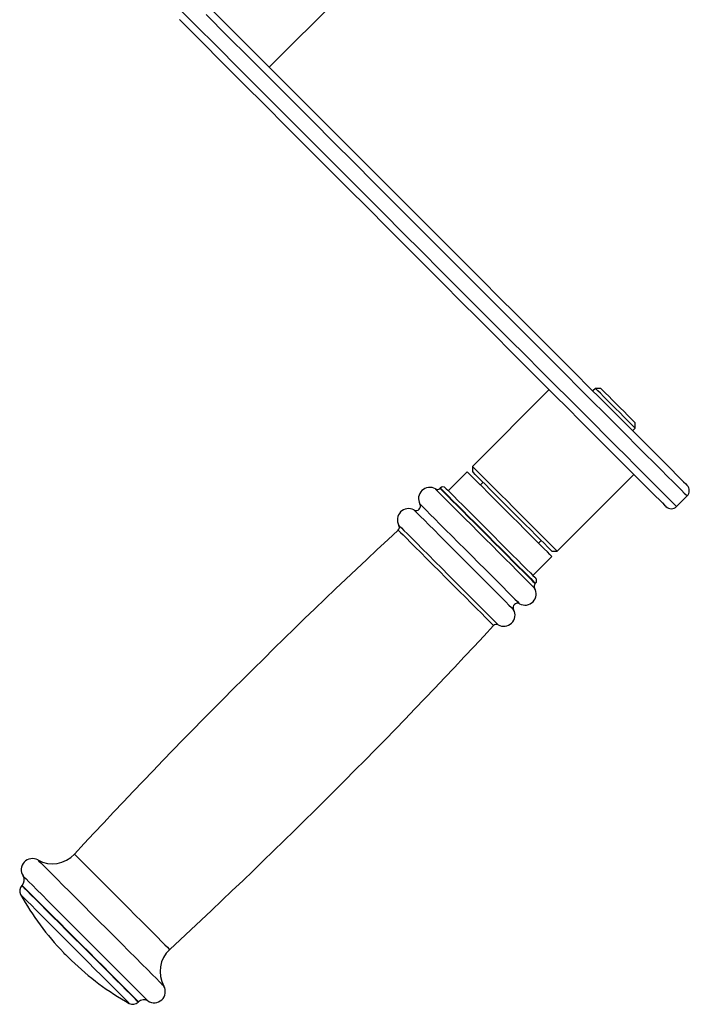
# Model space of a CAD drawing. Units: millimetres. Extents: x 10555 to 18532, y -123 to 6528.
# Drawn here: x 15388 to 15567, y 1532 to 1795 of the extents above; entities that cross this region are included whole.
import ezdxf

# ---------------------------------------------------------------- set-up
doc = ezdxf.new("R2010")
doc.units = ezdxf.units.MM

msp = doc.modelspace()

# ---------------------------------------------------------------- linework, layer by layer
at = {"color": 7, "linetype": 'Continuous', "lineweight": 25}
for p, q in [((15454.907282, 1782.348234), (15473.99845, 1801.439432)), ((15542.125336, 1696.544339), (15541.418212, 1695.837275)), ((15543.539347, 1696.544339), (15542.125336, 1696.544339)), ((15529.751374, 1696.190807), (15509.245957, 1675.68545)), ((15552.727196, 1687.356609), (15552.731488, 1687.352288)), ((15552.731488, 1685.938128), (15552.731488, 1687.352288)), ((15552.024363, 1685.231034), (15552.731488, 1685.938128)), ((15509.245957, 1675.68545), (15509.245957, 1674.271261)), ((15507.831708, 1674.271261), (15502.765731, 1669.205075)), ((15531.872509, 1653.058809), (15552.377926, 1673.564196)), ((15512.074217, 1671.442942), (15511.36733, 1670.735877)), ((15500.644358, 1669.91217), (15500.554478, 1669.822349)), ((15563.797771, 1664.97267), (15566.62603, 1667.800989)), ((15526.923115, 1655.180063), (15527.630001, 1655.887158)), ((15530.458498, 1653.058809), (15531.872509, 1653.058809)), ((15525.392283, 1646.578464), (15530.458498, 1651.644649)), ((15526.009527, 1644.367419), (15526.099408, 1644.45724)), ((15388.840021, 1563.764471), (15388.768498, 1563.693067)), ((15419.880305, 1532.581439), (15419.951589, 1532.652903))]:
    msp.add_line(p, q, dxfattribs=at)
at = {"color": 8, "linetype": 'Continuous', "lineweight": 25, "flags": 128}
for points in [[(15429.40312, 1799.36735), (15435.183135, 1793.587454), (15440.952184, 1787.818197), (15446.700252, 1782.070188), (15452.416373, 1776.354157), (15458.089819, 1770.680651), (15463.710338, 1765.060162), (15469.26744, 1759.50309), (15474.750634, 1754.019776), (15480.150147, 1748.620323), (15485.455726, 1743.314774), (15490.657596, 1738.112933), (15495.745984, 1733.024397), (15500.711828, 1728.058642), (15505.545594, 1723.224847), (15510.238459, 1718.531952), (15514.78184, 1713.98866), (15519.167156, 1709.603373), (15523.3863, 1705.384229), (15527.431405, 1701.339035), (15531.295318, 1697.475242), (15534.97041, 1693.80006), (15538.450244, 1690.320285), (15541.728145, 1687.042325), (15544.798152, 1683.972288), (15547.654544, 1681.115837), (15550.292075, 1678.478276), (15552.705978, 1676.064492), (15554.891484, 1673.878927), (15556.844778, 1671.925663), (15558.562284, 1670.208305), (15560.040427, 1668.730013), (15561.27706, 1667.493529), (15562.269323, 1666.501177), (15563.015786, 1665.754744), (15563.514778, 1665.255662), (15563.765585, 1665.004855), (15563.797771, 1664.97267)], [(15438.011395, 1796.415803), (15443.780682, 1790.646516), (15449.528511, 1784.898537), (15455.244633, 1779.182475), (15460.918078, 1773.50897), (15466.538597, 1767.888481), (15472.095699, 1762.331439), (15477.579132, 1756.848095), (15482.978406, 1751.448672), (15488.283985, 1746.143093), (15493.485856, 1740.941252), (15498.574481, 1735.852746), (15503.540088, 1730.886991), (15508.373853, 1726.053196), (15513.066956, 1721.360301), (15517.6101, 1716.817008), (15521.995416, 1712.431722), (15526.21456, 1708.212548), (15530.259664, 1704.167354), (15534.123577, 1700.30359), (15537.798669, 1696.628409), (15541.278504, 1693.148604), (15544.556404, 1689.870674), (15547.626412, 1686.800607), (15550.483042, 1683.944185), (15553.120573, 1681.306624), (15555.534237, 1678.892811), (15557.719981, 1676.707276), (15559.673037, 1674.753982), (15561.390544, 1673.036624), (15562.868686, 1671.558332), (15564.10532, 1670.321848), (15565.097583, 1669.329495), (15565.844045, 1668.583093), (15566.343037, 1668.084011), (15566.594083, 1667.833174), (15566.62603, 1667.800989)], [(15499.339539, 1669.668038), (15499.348599, 1669.658978), (15499.545764, 1669.461813), (15499.997075, 1669.010592), (15500.693471, 1668.314137), (15501.621601, 1667.386006), (15502.763347, 1666.24423), (15504.096537, 1664.911041), (15505.595183, 1663.412395), (15507.2302, 1661.777467), (15508.96964, 1660.038057), (15510.77965, 1658.228047), (15512.624944, 1656.382663), (15514.469761, 1654.537816), (15516.278341, 1652.729386), (15518.01492, 1650.992627), (15519.646361, 1649.361306), (15521.140477, 1647.86719), (15522.468421, 1646.539365), (15523.603969, 1645.403668), (15524.525424, 1644.482153), (15525.214906, 1643.79285), (15525.658587, 1643.349109), (15525.848123, 1643.159633), (15525.855276, 1643.152481)], [(15500.554478, 1669.822349), (15500.563299, 1669.813647), (15500.752596, 1669.624379), (15501.185788, 1669.191218), (15501.85429, 1668.522626), (15502.745228, 1667.631598), (15503.841438, 1666.535478), (15505.121224, 1665.255633), (15506.560029, 1663.816947), (15508.129483, 1662.247403), (15509.799307, 1660.577579), (15511.537078, 1658.839956), (15513.308466, 1657.06839), (15515.079615, 1655.297331), (15516.815717, 1653.561258), (15518.482919, 1651.893967), (15520.049035, 1650.32791), (15521.483311, 1648.893545), (15522.75809, 1647.618826), (15523.848339, 1646.528547), (15524.733079, 1645.643926), (15525.394667, 1644.982159), (15525.820706, 1644.55618), (15526.002613, 1644.374273), (15526.009527, 1644.367419)], [(15500.644358, 1669.91217), (15500.653179, 1669.903468), (15500.842477, 1669.71417), (15501.27543, 1669.281039), (15501.94417, 1668.612447), (15502.835109, 1667.721419), (15503.931319, 1666.625299), (15505.211104, 1665.345454), (15506.649909, 1663.906738), (15508.219363, 1662.337224), (15509.889188, 1660.6674), (15511.626721, 1658.929777), (15513.398346, 1657.158211), (15515.169495, 1655.387152), (15516.905598, 1653.651079), (15518.5728, 1651.983788), (15520.138916, 1650.417701), (15521.573191, 1648.983366), (15522.84797, 1647.708647), (15523.93822, 1646.618338), (15524.822721, 1645.733717), (15525.484548, 1645.07198), (15525.910587, 1644.646001), (15526.092494, 1644.464094), (15526.099408, 1644.45724)], [(15495.18572, 1665.64138), (15495.266064, 1665.561125), (15495.588156, 1665.238944), (15496.151042, 1664.676147), (15496.943995, 1663.883135), (15497.952469, 1662.87475), (15499.157394, 1661.669736), (15500.536597, 1660.290563), (15502.06409, 1658.76292), (15503.711981, 1657.115238), (15505.448799, 1655.378241), (15507.242835, 1653.584265), (15509.060474, 1651.766745), (15510.867623, 1649.959537), (15512.630904, 1648.196285), (15514.317179, 1646.509861), (15515.895454, 1644.931676), (15517.335928, 1643.491083), (15518.612137, 1642.214992), (15519.700003, 1641.127127), (15520.579259, 1640.247751), (15521.233934, 1639.593256), (15521.651151, 1639.175859), (15521.82376, 1639.00331), (15521.828529, 1638.998542)], [(15493.601961, 1664.057532), (15493.682067, 1663.977248), (15494.004398, 1663.655096), (15494.567046, 1663.092269), (15495.359998, 1662.299287), (15496.368472, 1661.290872), (15497.573397, 1660.085888), (15498.9526, 1658.706685), (15500.480332, 1657.179042), (15502.127984, 1655.53136), (15503.865041, 1653.794364), (15505.659077, 1652.000417), (15507.476477, 1650.182867), (15509.283626, 1648.375659), (15511.046907, 1646.612408), (15512.733421, 1644.926014), (15514.311696, 1643.347798), (15515.75217, 1641.907205), (15517.028141, 1640.631115), (15518.116006, 1639.543249), (15518.995501, 1638.663873), (15519.649937, 1638.009438), (15520.067393, 1637.592041), (15520.240002, 1637.419432), (15520.24477, 1637.414664)], [(15489.561863, 1659.926481), (15489.570923, 1659.917391), (15489.768326, 1659.719958), (15490.220114, 1659.268141), (15490.917702, 1658.570732), (15491.847024, 1657.64132), (15492.990439, 1656.497994), (15494.325298, 1655.162987), (15495.826089, 1653.662284), (15497.463252, 1652.025122), (15499.205076, 1650.283357), (15501.01747, 1648.470874), (15502.865387, 1646.622957), (15504.712827, 1644.775577), (15506.523552, 1642.964673), (15508.262754, 1641.22559), (15509.89634, 1639.592004), (15511.392364, 1638.095861), (15512.722215, 1636.766188), (15513.859432, 1635.628972), (15514.782079, 1634.706206), (15515.472276, 1634.015949), (15515.916673, 1633.571612), (15516.106447, 1633.381837), (15516.113599, 1633.374685)], [(15489.375427, 1658.692559), (15489.384248, 1658.683857), (15489.573784, 1658.494202), (15490.007929, 1658.060206), (15490.677623, 1657.390304), (15491.570469, 1656.497577), (15492.668586, 1655.399341), (15493.950994, 1654.116992), (15495.392421, 1652.675505), (15496.965213, 1651.102952), (15498.638137, 1649.429879), (15500.379246, 1647.688889), (15502.154209, 1645.913896), (15503.928696, 1644.139379), (15505.668136, 1642.399939), (15507.338676, 1640.729459), (15508.907653, 1639.160363), (15510.344789, 1637.723226), (15511.621953, 1636.446004), (15512.714348, 1635.353608), (15513.600757, 1634.467259), (15514.263775, 1633.804241), (15514.690529, 1633.377486), (15514.872913, 1633.195162), (15514.879827, 1633.188308)], [(15393.060834, 1570.554034), (15393.092781, 1570.522087), (15393.347641, 1570.267226), (15393.853309, 1569.761439), (15394.602394, 1569.012414), (15395.583452, 1568.031416), (15396.781462, 1566.833405), (15398.178307, 1565.43656), (15399.752768, 1563.86198), (15401.481241, 1562.133507), (15403.337264, 1560.277484), (15405.292942, 1558.321925), (15407.318236, 1556.296512), (15409.382868, 1554.23194), (15411.455367, 1552.1595), (15413.504026, 1550.110663), (15415.498326, 1548.116422), (15417.407753, 1546.207055), (15419.20322, 1544.411469), (15420.858024, 1542.756903), (15422.346419, 1541.268449), (15423.646231, 1539.968577), (15424.737673, 1538.877135), (15425.604293, 1538.010574), (15426.232742, 1537.382125), (15426.613722, 1537.001146), (15426.741271, 1536.873596)], [(15402.836603, 1572.104474), (15402.845424, 1572.095772), (15403.034722, 1571.906475), (15403.467913, 1571.473343), (15404.136415, 1570.804722), (15405.027354, 1569.913723), (15406.123563, 1568.817633), (15407.403349, 1567.537728), (15408.842154, 1566.099042), (15410.411608, 1564.529529), (15412.081432, 1562.859704), (15413.818965, 1561.122112), (15415.590591, 1559.350486), (15417.36174, 1557.579456), (15419.097843, 1555.843354), (15420.765045, 1554.176092), (15422.331161, 1552.610036), (15423.765436, 1551.175641), (15425.040215, 1549.900922), (15426.130464, 1548.810672), (15427.015204, 1547.926051), (15427.676793, 1547.264284), (15428.102831, 1546.838305), (15428.284738, 1546.656398), (15428.291652, 1546.649544)], [(15389.094405, 1566.281426), (15389.125875, 1566.249717), (15389.37859, 1565.997182), (15389.879728, 1565.495984), (15390.621898, 1564.753753), (15391.593896, 1563.781696), (15392.781179, 1562.594592), (15394.165388, 1561.210383), (15395.725544, 1559.650167), (15397.438282, 1557.937429), (15399.277378, 1556.098274), (15401.215176, 1554.160476), (15403.22235, 1552.15348), (15405.267909, 1550.107683), (15407.321574, 1548.054137), (15409.351875, 1546.023896), (15411.327818, 1544.047774), (15413.219841, 1542.155751), (15414.999096, 1540.376497), (15416.638642, 1538.73695), (15418.113685, 1537.262026), (15419.401577, 1535.974015), (15420.483244, 1534.892468), (15421.341997, 1534.033834), (15421.964724, 1533.411047), (15422.342128, 1533.033584), (15422.468485, 1532.907167)], [(15388.768498, 1563.693067), (15388.791385, 1563.670299), (15389.026458, 1563.435226), (15389.512576, 1562.948989), (15390.242111, 1562.219513), (15391.202904, 1561.25884), (15392.378981, 1560.082703), (15393.75127, 1558.710414), (15395.297121, 1557.164503), (15396.991263, 1555.470361), (15398.805803, 1553.655822), (15400.710938, 1551.750686), (15402.675438, 1549.786187), (15404.667116, 1547.794628), (15406.653072, 1545.808671), (15408.600645, 1543.86098), (15410.478124, 1541.9835), (15412.254518, 1540.207047), (15413.90074, 1538.560825), (15415.38985, 1537.071834), (15416.697053, 1535.764572), (15417.80113, 1534.660435), (15418.683963, 1533.777602), (15419.331008, 1533.130557), (15419.731775, 1532.729909), (15419.879351, 1532.582214), (15419.880305, 1532.581439)], [(15388.840021, 1563.764471), (15388.86267, 1563.741762), (15389.097742, 1563.50669), (15389.584099, 1563.020393), (15390.313634, 1562.290977), (15391.274188, 1561.330244), (15392.450504, 1560.154107), (15393.822793, 1558.781818), (15395.368644, 1557.235907), (15397.062786, 1555.541765), (15398.877326, 1553.727225), (15400.782461, 1551.82209), (15402.746961, 1549.857591), (15404.7384, 1547.866032), (15406.724357, 1545.880135), (15408.672168, 1543.932384), (15410.549647, 1542.054904), (15412.326041, 1540.27851), (15413.972263, 1538.632288), (15415.461134, 1537.143298), (15416.768576, 1535.835976), (15417.872653, 1534.731839), (15418.755486, 1533.849006), (15419.402531, 1533.201961), (15419.803298, 1532.801313), (15419.950874, 1532.653677), (15419.951589, 1532.652903)], [(15388.435201, 1561.306283), (15388.532234, 1561.209429), (15388.874114, 1560.86737), (15389.457265, 1560.284219), (15390.271674, 1559.469929), (15391.303036, 1558.438508), (15392.533948, 1557.207536), (15393.943428, 1555.798056), (15395.50716, 1554.234264), (15397.19868, 1552.542923), (15398.988663, 1550.75288), (15400.846832, 1548.894831), (15402.741, 1547.000543), (15404.639222, 1545.102441), (15406.508596, 1543.232948), (15408.317413, 1541.42413), (15410.034681, 1539.706922), (15411.630837, 1538.110706), (15413.07894, 1536.662722), (15414.353719, 1535.387824), (15415.433717, 1534.307826), (15416.300338, 1533.441146), (15416.9388, 1532.802624), (15417.338376, 1532.403287), (15417.491673, 1532.249811), (15417.493342, 1532.248142)]]:
    msp.add_lwpolyline(points, dxfattribs=at)
at = {"color": 7, "linetype": 'Continuous', "lineweight": 25, "flags": 128}
for points in [[(15436.565437, 1800.68999), (15442.319943, 1794.935604), (15448.057998, 1789.1974), (15453.769351, 1783.486196), (15459.442797, 1777.81266), (15465.068084, 1772.187433), (15470.634245, 1766.621152), (15476.131267, 1761.12419), (15481.548422, 1755.706916), (15486.875935, 1750.379492), (15492.103554, 1745.151903), (15497.221504, 1740.033953), (15502.220249, 1735.035267), (15507.090253, 1730.165264), (15511.822455, 1725.433031), (15516.408036, 1720.847481), (15520.838173, 1716.417195), (15525.104999, 1712.150517), (15529.199931, 1708.055466), (15533.115818, 1704.139729), (15536.84479, 1700.410607), (15540.380174, 1696.875163), (15543.715532, 1693.540014), (15546.84395, 1690.411418), (15549.760182, 1687.495245), (15552.458508, 1684.796949), (15554.933921, 1682.321655), (15557.181413, 1680.073955), (15559.197409, 1678.058078), (15560.977617, 1676.277839), (15562.518939, 1674.736548), (15563.818274, 1673.437123), (15564.873477, 1672.38198), (15565.682403, 1671.573114), (15566.243382, 1671.012045), (15566.555699, 1670.699817), (15566.62603, 1670.629337)], [(15430.908919, 1795.033322), (15436.663186, 1789.278936), (15442.401479, 1783.540762), (15448.112594, 1777.829528), (15453.786278, 1772.155993), (15459.411326, 1766.530795), (15464.977726, 1760.964485), (15470.47451, 1755.467552), (15475.891903, 1750.050278), (15481.219416, 1744.722824), (15486.446797, 1739.495235), (15491.564747, 1734.377285), (15496.563492, 1729.378629), (15501.433496, 1724.508596), (15506.165698, 1719.776363), (15510.751279, 1715.190813), (15515.181654, 1710.760557), (15519.448242, 1706.49388), (15523.543413, 1702.398828), (15527.459061, 1698.483061), (15531.188272, 1694.753969), (15534.723656, 1691.218525), (15538.058775, 1687.883376), (15541.187431, 1684.75475), (15544.103664, 1681.838577), (15546.801751, 1679.140311), (15549.277163, 1676.664988), (15551.524894, 1674.417287), (15553.540652, 1672.40144), (15555.32086, 1670.621172), (15556.862182, 1669.07991), (15558.161755, 1667.780455), (15559.21672, 1666.725342), (15560.025646, 1665.916476), (15560.586863, 1665.355377), (15560.898942, 1665.043179), (15560.969511, 1664.97267)], [(15552.731488, 1685.938128), (15552.726481, 1685.943105), (15552.553157, 1686.116429), (15552.140231, 1686.529415), (15551.507013, 1687.162692), (15550.683068, 1687.986668), (15549.706778, 1688.962838), (15548.624158, 1690.045548), (15547.485511, 1691.184165), (15546.344242, 1692.325434), (15545.253516, 1693.416011), (15544.264829, 1694.404907), (15543.423718, 1695.245869), (15542.769997, 1695.899589), (15542.334184, 1696.335492), (15542.136542, 1696.533164), (15542.125336, 1696.544339)], [(15543.539347, 1696.544339), (15543.551744, 1696.532121), (15543.752486, 1696.33132), (15544.189491, 1695.894195), (15544.839397, 1695.244378), (15545.666919, 1694.416857), (15546.627473, 1693.456273), (15547.669326, 1692.414361), (15548.736449, 1691.347356), (15549.771149, 1690.312746), (15550.717399, 1689.366287), (15551.524656, 1688.55906), (15552.14929, 1687.934515), (15552.557448, 1687.526357), (15552.727196, 1687.356609)], [(15509.245957, 1675.68545), (15509.254778, 1675.676659), (15509.447414, 1675.484023), (15509.888234, 1675.043173), (15510.567465, 1674.363943), (15511.469847, 1673.461501), (15512.575355, 1672.356052), (15513.859193, 1671.072214), (15515.292753, 1669.638743), (15516.84385, 1668.087587), (15518.477913, 1666.453465), (15520.158466, 1664.772822), (15521.848078, 1663.083269), (15523.508843, 1661.422475), (15525.103807, 1659.82757), (15526.597208, 1658.334199), (15527.955669, 1656.975679), (15529.148912, 1655.782406), (15530.150472, 1654.781024), (15530.937464, 1653.993883), (15531.49296, 1653.438566), (15531.803847, 1653.127471), (15531.872509, 1653.058809)], [(15530.458498, 1651.644649), (15530.457545, 1651.645514), (15530.310684, 1651.792493), (15529.914208, 1652.18888), (15529.277176, 1652.825852), (15528.413893, 1653.689135), (15527.34367, 1654.759478), (15526.09011, 1656.012979), (15524.681583, 1657.421595), (15523.149082, 1658.953887), (15521.527417, 1660.575642), (15519.852585, 1662.250592), (15518.161781, 1663.941367), (15516.49291, 1665.610148), (15514.883403, 1667.219715), (15513.369022, 1668.734066), (15511.983621, 1670.119378), (15510.758431, 1671.344717), (15509.720393, 1672.382725), (15508.892872, 1673.210187), (15508.294462, 1673.808626), (15507.938278, 1674.164691), (15507.831708, 1674.271261)], [(15530.458498, 1653.058809), (15530.457783, 1653.059554), (15530.314499, 1653.202809), (15529.92589, 1653.591268), (15529.301494, 1654.215873), (15528.455376, 1655.061961), (15527.407564, 1656.109684), (15526.182851, 1657.334486), (15524.809609, 1658.707698), (15523.320261, 1660.197076), (15521.749376, 1661.767782), (15520.134386, 1663.382921), (15518.512482, 1665.004706), (15516.922286, 1666.595051), (15515.400515, 1668.116763), (15513.983166, 1669.534081), (15512.703381, 1670.813867), (15511.591198, 1671.92608), (15510.672603, 1672.844674), (15509.969055, 1673.548103), (15509.49748, 1674.019857), (15509.268368, 1674.248939), (15509.245957, 1674.271261)], [(15502.058607, 1669.91217), (15502.062898, 1669.9077), (15502.238845, 1669.731962), (15502.666791, 1669.303896), (15503.338154, 1668.632593), (15504.238391, 1667.732356), (15505.348428, 1666.622378), (15506.644426, 1665.326321), (15508.098966, 1663.871841), (15509.680817, 1662.28987), (15511.356602, 1660.614175), (15513.09032, 1658.880456), (15514.845019, 1657.125668), (15516.583506, 1655.387212), (15518.268588, 1653.702129), (15519.864267, 1652.10636), (15521.336927, 1650.63388), (15522.65462, 1649.316068), (15523.78969, 1648.181057), (15524.717582, 1647.253016), (15525.418985, 1646.551732), (15525.87864, 1646.092107), (15526.086772, 1645.884005), (15526.099408, 1645.871399)], [(15399.885324, 1545.81934), (15399.917271, 1545.787274), (15400.094648, 1545.609957), (15400.401482, 1545.303063), (15400.791282, 1544.913263), (15401.204686, 1544.499979), (15401.578513, 1544.126032), (15401.856022, 1543.848463), (15401.995254, 1543.709411), (15402.006459, 1543.698086)]]:
    msp.add_lwpolyline(points, dxfattribs=at)
at = {"color": 7, "linetype": 'Continuous', "lineweight": 25}
for centre, radius, start, end in [((15565.211969, 1669.215164), 1.999929, 315, 45), ((15497.816055, 1667.08384), 2.999894, 59.47751219, 208.73979529), ((15499.847489, 1670.529438), 0.999965, 239.47751219, 315), ((15501.351463, 1669.205085), 0.999965, 45, 135), ((15494.162799, 1665.080442), 1.166625, 241.26020471, 28.73979529), ((15562.383642, 1666.386837), 1.999929, 225, 315), ((15492.159401, 1661.427186), 2.999894, 61.26020471, 210.01683151), ((15488.69601, 1659.42624), 0.999965, 312.8029017, 30.01683151), ((16566.241948, 495.900684), 1584.842703, 132.802901705, 137.229743364), ((15526.716594, 1643.660332), 0.999965, 135, 210.52248781), ((15525.392242, 1645.164307), 0.999965, 315, 45), ((15523.270997, 1641.628898), 2.999894, 241.26020471, 30.52248781), ((15521.267599, 1637.975643), 1.166625, 61.26020471, 208.73979529), ((15517.614343, 1635.972245), 2.999894, 239.98316849, 28.73979529), ((15515.613396, 1632.508853), 0.999965, 59.98316849, 137.19709829), ((14352.087841, 2710.054791), 1584.842703, 312.770256636, 317.197098295), ((15391.596939, 1567.935541), 2.999894, 60.79382963, 213.46304097), ((15396.964239, 1577.536766), 7.999716, 240.79382963, 317.22974336), ((15387.425878, 1565.178644), 1.999929, 315, 33.46304097), ((15390.182775, 1562.278888), 1.999929, 135, 209.09920264), ((15453.966381, 1597.779225), 74.997342, 209.09920264, 223.854008), ((15433.723923, 1540.777082), 7.999716, 132.77025664, 209.20617037), ((15453.966381, 1597.779225), 74.997342, 226.145992, 240.90079736), ((15424.122698, 1535.409782), 2.999894, 236.53695903, 29.20617037), ((15418.466044, 1533.995619), 1.999929, 240.90079736, 315), ((15421.365801, 1531.238722), 1.999929, 56.53695903, 135)]:
    msp.add_arc(centre, radius, start, end, dxfattribs=at)

doc.saveas('drawing.dxf')
